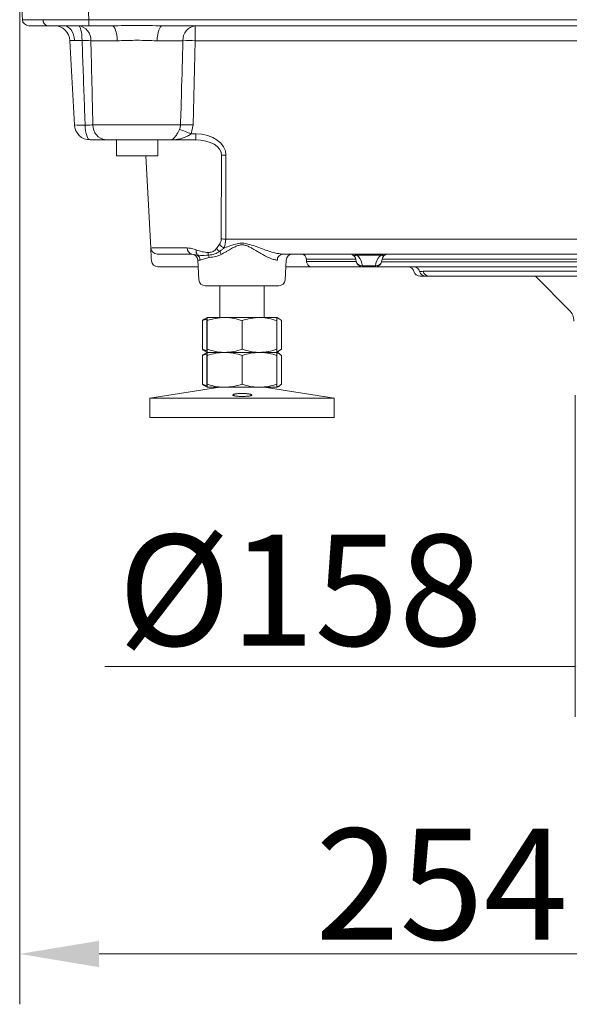
# Model space of a CAD drawing. Extents: x 6776 to 9849, y -1779 to 677.
# Drawn here: x 9149 to 9322, y -618 to -307 of the extents above; entities that cross this region are included whole.
import ezdxf

# ---------------------------------------------------------------- set-up
doc = ezdxf.new("R2010")
doc.units = 0
doc.header["$LTSCALE"] = 5
doc.layers.add('SLD-0', color=7, linetype='Continuous')
doc.styles.add('Brunner 2014', font='arial.ttf', dxfattribs={"height": 35})
doc.dimstyles.new('Brunner 2014', dxfattribs={"dimscale": 5, "dimtxt": 35, "dimasz": 5, "dimexe": 3.175, "dimexo": 0, "dimgap": 0.762, "dimtad": 1, "dimdec": 0, "dimrnd": 1e-08, "dimtxsty": 'Brunner 2014', "dimcen": 0.09, "dimdle": 10, "dimclrd": 7, "dimclre": 7, "dimclrt": 7, "dimadec": 1, "dimazin": 2, "dimtfac": 0.666667, "dimtdec": 0, "dimtmove": 0, "dimatfit": 3, "dimldrblk": 'Filled-1', "dimfxl": 1, "dimtolj": 1, "dimlwd": 5, "dimlwe": 5, "dimarcsym": 0})

# ---------------------------------------------------------------- blocks, each defined once
blk = doc.blocks.new('*D250')
at = {"layer": 'Defpoints', "color": 0, "lineweight": 5}
for p in [(9323.88, -425.84), (9481.94, -425.84), (9481.94, -511.29)]:
    blk.add_point(p, dxfattribs=at)
at = {"layer": 'SLD-0', "color": 7, "linetype": 'Continuous', "lineweight": 5}
for p, q in [((9323.88, -425.84), (9323.88, -527.16)), ((9481.94, -425.84), (9481.94, -527.16)), ((9323.88, -511.29), (9175.77, -511.29)), ((9456.94, -511.29), (9348.88, -511.29))]:
    blk.add_line(p, q, dxfattribs=at)
at = {"layer": 'SLD-0', "color": 7, "lineweight": 5}
for points in [[(9348.88, -507.12), (9348.88, -515.45), (9323.88, -511.29)], [(9456.94, -507.12), (9456.94, -515.45), (9481.94, -511.29)]]:
    blk.add_solid(points, dxfattribs=at)
at = {"layer": 'SLD-0', "color": 7, "insert": (9237.32, -469.78), "char_height": 35, "attachment_point": 2, "style": 'Brunner 2014'}
blk.add_mtext('\\A1;%%c158', dxfattribs=at)
blk = doc.blocks.new('Filled-1')
at = {"color": 0}
for p, q in [((0, 0), (-1, 0.167)), ((-1, 0.167), (-1, -0.167)), ((-1, 0), (0, 0)), ((-1, -0.167), (0, 0))]:
    blk.add_line(p, q, dxfattribs=at)
at = {"color": 0, "flags": 128}
blk.add_lwpolyline([(-1, -0.167), (0, 0), (-1, 0.167), (-1, -0.167)], dxfattribs=at)
at = {"color": 0}
blk.add_solid([(-1, -0.167), (0, 0), (-1, 0.167), (-1, -0.167)], dxfattribs=at)
blk = doc.blocks.new('*D253')
at = {"layer": 'Defpoints', "color": 0, "lineweight": 5}
for p in [(9148.91, -291.3), (9402.91, -435.84), (9148.91, -601.97)]:
    blk.add_point(p, dxfattribs=at)
at = {"layer": 'SLD-0', "color": 7, "linetype": 'Continuous', "lineweight": 5}
for p, q in [((9148.91, -291.3), (9148.91, -617.84)), ((9402.91, -435.84), (9402.91, -617.84)), ((9377.91, -601.97), (9173.91, -601.97))]:
    blk.add_line(p, q, dxfattribs=at)
at = {"layer": 'SLD-0', "color": 7, "lineweight": 5}
for points in [[(9173.91, -597.8), (9173.91, -606.13), (9148.91, -601.97)], [(9377.91, -597.8), (9377.91, -606.13), (9402.91, -601.97)]]:
    blk.add_solid(points, dxfattribs=at)
at = {"layer": 'SLD-0', "color": 7, "insert": (9281.81, -562.42), "char_height": 35, "attachment_point": 2, "style": 'Brunner 2014'}
blk.add_mtext('\\A1;254', dxfattribs=at)

msp = doc.modelspace()

# ---------------------------------------------------------------- linework, layer by layer
at = {"color": 7, "linetype": 'Continuous', "lineweight": 18}
for p, q in [((9149.75, -307.41), (9148.91, -291.3)), ((9169.88, -291.3), (9170.72, -307.41)), ((9157.63, -309.3), (9151.75, -309.3)), ((9170.72, -309.3), (9157.63, -309.3)), ((9170.72, -307.41), (9383.91, -307.41)), ((9170.72, -309.3), (9170.72, -307.41)), ((9177.92, -309.3), (9170.72, -309.3)), ((9383.91, -309.3), (9193.9, -309.3)), ((9204.21, -309.3), (9204.21, -314.04)), ((9166.12, -340.57), (9164.73, -314.04)), ((9179.61, -314.04), (9171.32, -314.04)), ((9200.33, -314.04), (9192.2, -314.04)), ((9204.21, -314.04), (9203.54, -340.57)), ((9383.91, -314.04), (9204.21, -314.04)), ((9171.96, -340.57), (9199.56, -340.57)), ((9203.54, -340.57), (9202.93, -343.41)), ((9202.93, -343.41), (9204.34, -343.41)), ((9204.34, -343.41), (9204.34, -345.3)), ((9196.33, -345.3), (9176.02, -345.3)), ((9179.41, -345.3), (9179.41, -350.3)), ((9192.41, -350.3), (9192.41, -345.3)), ((9204.34, -345.3), (9196.33, -345.3)), ((9179.41, -350.3), (9191.35, -350.3)), ((9190.2, -379.41), (9188.67, -350.3)), ((9191.35, -350.3), (9192.41, -350.3)), ((9212.39, -376.53), (9212.47, -350.13)), ((9213.88, -350.16), (9213.8, -376.57)), ((9210.87, -379.52), (9211.83, -378.23)), ((9213.8, -376.57), (9556.08, -376.57)), ((9190.2, -379.41), (9190.36, -382.58)), ((9191.66, -379.37), (9201.68, -379.37)), ((9192.19, -381.3), (9193.07, -381.3)), ((9203.1, -381.3), (9193.07, -381.3)), ((9204.9, -381.62), (9203.1, -381.3)), ((9537.17, -381.3), (9231.65, -381.3)), ((9262.86, -381.62), (9254.96, -381.62)), ((9190.41, -383.41), (9190.36, -382.58)), ((9205.01, -383.2), (9205.33, -389.41)), ((9205.76, -383.2), (9205.01, -383.2)), ((9232.48, -389.41), (9232.81, -383.2)), ((9239.19, -382.96), (9239.18, -382.89)), ((9254.76, -382.96), (9239.19, -382.96)), ((9239.27, -383.65), (9254.91, -383.65)), ((9239.28, -383.72), (9239.27, -383.65)), ((9254.92, -383.72), (9254.75, -382.89)), ((9256.7, -384.15), (9256.88, -384.98)), ((9260.94, -384.98), (9261.12, -384.15)), ((9263.07, -382.89), (9262.9, -383.72)), ((9262.9, -383.72), (9379.92, -383.72)), ((9379.75, -382.89), (9263.07, -382.89)), ((9205.12, -385.3), (9192.4, -385.3)), ((9240.8, -385.3), (9232.7, -385.3)), ((9256.88, -385.3), (9240.8, -385.3)), ((9256.88, -384.98), (9260.94, -384.98)), ((9256.88, -384.98), (9256.88, -385.3)), ((9260.94, -385.3), (9256.88, -385.3)), ((9260.94, -385.3), (9260.94, -384.98)), ((9381.88, -385.3), (9260.94, -385.3)), ((9276, -386.72), (9377.82, -386.72)), ((9276.76, -388.3), (9275.01, -388.3)), ((9277.91, -388.3), (9276.76, -388.3)), ((9378.2, -388.3), (9277.91, -388.3)), ((9311.34, -388.3), (9322, -398.97)), ((9230.49, -391.3), (9207.33, -391.3)), ((9211.91, -391.3), (9211.91, -401.3)), ((9225.91, -401.3), (9225.91, -391.3)), ((9206.5, -402.29), (9207.89, -401.81)), ((9206.5, -402.29), (9206.5, -411.32)), ((9207.91, -401.3), (9207.36, -401.62)), ((9207.88, -402.29), (9207.88, -411.32)), ((9207.91, -401.3), (9207.91, -401.3)), ((9213.45, -401.3), (9207.91, -401.3)), ((9207.94, -402.29), (9207.94, -411.32)), ((9224.45, -401.3), (9213.45, -401.3)), ((9218.97, -402.29), (9218.97, -411.32)), ((9229.91, -401.3), (9224.45, -401.3)), ((9230.45, -401.62), (9229.91, -401.3)), ((9229.91, -401.3), (9229.91, -401.3)), ((9229.94, -402.29), (9229.94, -411.32)), ((9231.32, -402.29), (9231.32, -411.32)), ((9207.89, -411.8), (9206.5, -411.32)), ((9206.5, -413.29), (9207.89, -412.81)), ((9207.36, -411.99), (9207.91, -412.3)), ((9207.91, -412.3), (9207.36, -412.62)), ((9207.91, -412.3), (9207.91, -412.3)), ((9207.91, -412.3), (9207.91, -412.3)), ((9213.45, -412.3), (9207.91, -412.3)), ((9224.45, -412.3), (9213.45, -412.3)), ((9229.91, -412.3), (9224.45, -412.3)), ((9231.32, -411.32), (9229.91, -412.23)), ((9229.91, -412.3), (9230.45, -411.99)), ((9230.45, -412.62), (9229.91, -412.3)), ((9229.91, -412.3), (9229.91, -412.3)), ((9229.91, -412.3), (9229.91, -412.3)), ((9206.5, -413.29), (9206.5, -422.32)), ((9207.88, -413.29), (9207.88, -422.32)), ((9207.94, -413.29), (9207.94, -422.32)), ((9218.97, -413.29), (9218.97, -422.32)), ((9229.94, -413.29), (9229.94, -422.32)), ((9231.32, -413.29), (9231.32, -422.32)), ((9211.91, -423.3), (9189.91, -426.73)), ((9207.89, -422.8), (9206.5, -422.32)), ((9207.36, -422.99), (9207.91, -423.3)), ((9207.91, -423.3), (9207.91, -423.3)), ((9213.45, -423.3), (9207.91, -423.3)), ((9224.45, -423.3), (9213.45, -423.3)), ((9229.91, -423.3), (9224.45, -423.3)), ((9247.91, -426.73), (9225.91, -423.3)), ((9229.91, -423.3), (9230.45, -422.99)), ((9229.91, -423.3), (9229.91, -423.3)), ((9189.91, -426.73), (9189.91, -432.8)), ((9219.05, -426.73), (9189.91, -426.73)), ((9247.91, -426.73), (9219.05, -426.73)), ((9247.91, -432.8), (9247.91, -426.73)), ((9219.05, -432.8), (9189.91, -432.8)), ((9247.91, -432.8), (9219.05, -432.8))]:
    msp.add_line(p, q, dxfattribs=at)
at = {"color": 7, "linetype": 'Continuous', "lineweight": 18, "flags": 128}
for points in [[(9166.19, -313.93), (9166.08, -313.01), (9165.85, -312.14), (9165.51, -311.34), (9165.07, -310.64), (9164.55, -310.07), (9163.96, -309.65), (9163.32, -309.39), (9162.66, -309.3)], [(9168.55, -313.99), (9168.52, -313.06), (9168.44, -312.17), (9168.33, -311.36), (9168.19, -310.66), (9168.01, -310.08), (9167.82, -309.65), (9167.6, -309.39), (9167.39, -309.3)], [(9177.92, -309.3), (9178.24, -309.39), (9178.55, -309.66), (9178.83, -310.09), (9179.09, -310.68), (9179.3, -311.39), (9179.46, -312.21), (9179.57, -313.1), (9179.61, -314.04)], [(9193.9, -309.3), (9193.58, -309.39), (9193.27, -309.66), (9192.99, -310.09), (9192.73, -310.68), (9192.52, -311.39), (9192.36, -312.21), (9192.25, -313.1), (9192.2, -314.04)], [(9171.12, -345.3), (9170.82, -345.22), (9170.52, -344.95), (9170.25, -344.53), (9170.01, -343.95), (9169.81, -343.25), (9169.66, -342.44), (9169.55, -341.56), (9169.51, -340.64)]]:
    msp.add_lwpolyline(points, dxfattribs=at)
at = {"color": 7, "linetype": 'Continuous', "lineweight": 18}
for centre, radius, start, end in [((9151.75, -307.3), 2, 183, 270), ((9157.97, -307.61), 1.73, 174.6619, 258.5654), ((9159.74, -314.3), 5, 3, 90), ((9166.83, -313.77), 4.5, 356.5358, 82.8498), ((9204.8, -313.75), 4.48, 97.5471, 183.7418), ((9169.01, -361.38), 47.39, 87.2136, 90.557), ((9202.27, -379.56), 65.55, 88.3015, 91.6985), ((9168.11, -326.62), 14.08, 261.9145, 275.7044), ((9171.12, -340.3), 5, 183, 270), ((9176.5, -340.78), 4.55, 177.3319, 263.9356), ((9201.55, -404.33), 63.79, 88.2136, 91.7864), ((9177.49, -404.36), 66.05, 67.3475, 70.8006), ((9213.88, -321.49), 28.68, 267.1741, 269.9991), ((9214.71, -376.19), 3.52, 215.3602, 245.5161), ((9213.8, -347.89), 28.68, 267.1741, 269.9991), ((9192.19, -379.3), 2, 183, 270), ((9203.44, -379.57), 1.76, 173.4535, 258.9719), ((9203.01, -383.3), 2, 3, 90), ((9206.21, -380.46), 1.75, 165.2556, 221.6635), ((9203.74, -383.28), 2.02, 2.364, 54.9735), ((9210.91, -380.84), 2.66, 179.4593, 196.5545), ((9205.92, -382.59), 2.63, 5.2512, 22.0541), ((9213.7, -377.6), 3.42, 214.251, 237.8269), ((9208.38, -383.06), 4.35, 22.0705, 36.2397), ((9231.86, -383.1), 1.81, 96.5755, 183.0497), ((9234.81, -383.3), 2, 90, 177), ((9252.79, -383.3), 2, 57.212, 90), ((9254.41, -380.64), 1.13, 241.2296, 298.7704), ((9252.79, -383.3), 2, 12, 57.212), ((9252.79, -384.98), 4, 12, 57.212), ((9265.03, -384.98), 4, 122.788, 168), ((9263.4, -380.64), 1.13, 241.2296, 298.7704), ((9265.03, -383.3), 2, 122.788, 168), ((9265.03, -383.3), 2, 90, 122.788), ((9192.4, -383.3), 2, 183, 270), ((9256.64, -383.21), 1.79, 196.4656, 277.7364), ((9256.88, -383.3), 2, 192, 270), ((9261.18, -383.21), 1.79, 262.2636, 343.5344), ((9260.94, -383.3), 2, 270, 348), ((9271.14, -387.3), 2, 14.4775, 90), ((9272.93, -387.28), 1.98, 13.9815, 89.7319), ((9275.01, -386.3), 2, 194.4775, 270), ((9276.77, -386.33), 1.98, 193.9815, 269.7319), ((9277.93, -386.34), 1.97, 191.1986, 269.5152), ((9207.33, -389.3), 2, 183, 270), ((9230.49, -389.3), 2, 270, 357), ((9318.47, -402.5), 5, 1, 45)]:
    msp.add_arc(centre, radius, start, end, dxfattribs=at)
for centre, major_axis, ratio, start_param, end_param in [((9170.78, -307.3), (21.02, 0.1), 0.004966, 3.141828, 3.949677), ((9170.78, -307.3), (21.02, 0.1), 0.004966, 3.949677, 4.709885), ((9169.75, -314.3), (5.02, -0.26), 0.051695, 2.362997, 3.147026), ((9169.75, -314.3), (5.02, -0.26), 0.051695, 1.815121, 2.362997), ((9203.97, -350.41), (9.9, 0.52), 0.705175, 6.244312, 7.780202), ((9203.97, -350.3), (8.49, 0.33), 0.587576, 6.252057, 7.787947), ((9209.38, -376.37), (2.2, -2.15), 0.951819, 0.130629, 0.745382), ((9210.8, -376.3), (-0.23, 5), 0.599179, 4.017563, 4.632316), ((9195.2, -379.3), (5, 0.1), 0.001206, 2.356837, 3.141631), ((9252.79, -383.3), (4, 0), 0.5, 0.998537, 1.570796), ((9265.03, -383.3), (4, 0), 0.5, 1.570796, 2.143056), ((9249.91, -296.24), (0, 125.22), 0.118697, 2.335702, 2.34342)]:
    msp.add_ellipse(centre, major_axis=major_axis, ratio=ratio, start_param=start_param, end_param=end_param, dxfattribs=at)
for points, knots in [([(9177.92, -309.3), (9179.25, -309.3), (9181.56, -309.28), (9186.48, -309.25), (9190.49, -309.3), (9193.49, -309.3), (9193.9, -309.3)], [0, 0, 0, 0, 0.249973, 0.434544, 0.922914, 1, 1, 1, 1]), ([(9169.51, -340.64), (9169.43, -338.4), (9169.11, -329.52), (9168.79, -320.64), (9168.55, -313.99)], [0, 0, 0, 0, 0.251495, 1, 1, 1, 1]), ([(9171.32, -314.04), (9171.48, -320.69), (9171.69, -329.54), (9171.9, -338.38), (9171.96, -340.57)], [0, 0, 0, 0, 0.752477, 1, 1, 1, 1]), ([(9192.2, -314.04), (9191.88, -314.04), (9190.59, -314.03), (9188.22, -313.92), (9185.21, -313.88), (9182.3, -313.98), (9180.52, -314.02), (9179.61, -314.04)], [0, 0, 0, 0, 0.079394, 0.318376, 0.564296, 0.779648, 1, 1, 1, 1]), ([(9199.56, -340.57), (9199.66, -337.24), (9199.92, -328.4), (9200.17, -319.55), (9200.33, -314.04)], [0, 0, 0, 0, 0.376435, 1, 1, 1, 1]), ([(9169.51, -340.64), (9170.02, -340.63), (9170.98, -340.62), (9171.65, -340.58), (9171.96, -340.57)], [0, 0, 0, 0, 0.5386364, 1, 1, 1, 1]), ([(9199.21, -341.99), (9199.35, -341.64), (9199.53, -341.17), (9199.55, -340.68), (9199.56, -340.57)], [0, 0, 0, 0, 0.756147, 1, 1, 1, 1]), ([(9196.33, -345.3), (9196.33, -345.3), (9196.37, -345.3), (9196.65, -345.29), (9197.17, -345.07), (9197.89, -344.33), (9198.42, -343.5), (9198.86, -342.71), (9199.07, -342.29), (9199.21, -341.99)], [0, 0, 0, 0, 0.003118, 0.052722, 0.332124, 0.57051, 0.784253, 0.848794, 1, 1, 1, 1]), ([(9202.93, -343.41), (9202.54, -343.66), (9201.72, -344.18), (9200.29, -344.75), (9198.6, -345.17), (9197.25, -345.29), (9196.47, -345.3), (9196.34, -345.3), (9196.33, -345.3), (9196.33, -345.3)], [0, 0, 0, 0, 0.1905622, 0.4032166, 0.6532224, 0.9461064, 0.995684, 0.9968946, 1, 1, 1, 1]), ([(9176.02, -345.3), (9175.35, -345.3), (9174, -345.3), (9172.08, -345.3), (9171.12, -345.3)], [0, 0, 0, 0, 0.500249, 1, 1, 1, 1]), ([(9230.05, -383.2), (9229.9, -383.19), (9229.58, -383.18), (9229.07, -383.07), (9228.53, -382.92), (9227.9, -382.68), (9227.16, -382.36), (9226.25, -381.9), (9225.37, -381.41), (9224.46, -380.88), (9223.68, -380.42), (9222.88, -379.95), (9222.05, -379.47), (9221.27, -379.06), (9220.39, -378.67), (9219.71, -378.46), (9219.08, -378.4), (9218.44, -378.4), (9217.77, -378.56), (9216.73, -378.96), (9215.85, -379.43), (9214.87, -379.99), (9214.09, -380.45), (9213.24, -380.95), (9212.68, -381.27), (9212.4, -381.43)], [0, 0, 0, 0, 0.035574, 0.071802, 0.108328, 0.145422, 0.19662, 0.248376, 0.314067, 0.353797, 0.408031, 0.448999, 0.490065, 0.545447, 0.573279, 0.625904, 0.643846, 0.661245, 0.714851, 0.737691, 0.818665, 0.853797, 0.900989, 0.950401, 1, 1, 1, 1]), ([(9213.25, -379.4), (9213.31, -379.38), (9214, -379.12), (9215.35, -378.62), (9217.23, -378.02), (9219.09, -377.8), (9221.04, -378.14), (9223.11, -378.85), (9225.29, -379.67), (9227.35, -380.4), (9229.52, -381.08), (9230.88, -381.22), (9231.65, -381.3)], [0, 0, 0, 0, 0.009679, 0.112994, 0.217386, 0.30217, 0.385712, 0.506142, 0.628372, 0.738647, 0.850652, 1, 1, 1, 1]), ([(9201.68, -379.37), (9202.16, -379.41), (9203.11, -379.48), (9204.05, -379.84), (9204.52, -380.02)], [0, 0, 0, 0, 0.494329, 1, 1, 1, 1]), ([(9204.52, -380.02), (9205.13, -380.22), (9206.36, -380.62), (9207.62, -380.75), (9208.25, -380.82)], [0, 0, 0, 0, 0.49664, 1, 1, 1, 1]), ([(9208.36, -381.6), (9207.47, -381.68), (9206.19, -381.79), (9205.2, -381.66), (9204.9, -381.62)], [0, 0, 0, 0, 0.695842, 1, 1, 1, 1]), ([(9208.25, -380.82), (9208.69, -380.79), (9209.56, -380.72), (9210.43, -380.08), (9210.81, -379.6), (9210.87, -379.52)], [0, 0, 0, 0, 0.455902, 0.909642, 1, 1, 1, 1]), ([(9211.88, -380.49), (9211.38, -380.78), (9210.18, -381.45), (9209.03, -381.55), (9208.36, -381.6)], [0, 0, 0, 0, 0.417057, 1, 1, 1, 1]), ([(9212.4, -381.43), (9211.82, -381.67), (9210.44, -382.22), (9209.23, -382.3), (9208.54, -382.35)], [0, 0, 0, 0, 0.426261, 1, 1, 1, 1]), ([(9213.25, -379.4), (9213.02, -379.58), (9212.56, -379.96), (9212.11, -380.31), (9211.88, -380.49)], [0, 0, 0, 0, 0.499758, 1, 1, 1, 1]), ([(9237.86, -381.3), (9237.86, -381.3), (9237.9, -381.3), (9238.09, -381.32), (9238.4, -381.45), (9238.77, -381.81), (9239.04, -382.29), (9239.13, -382.69), (9239.18, -382.89)], [0, 0, 0, 0, 0.0030937, 0.0673464, 0.344778, 0.5806367, 0.7897992, 1, 1, 1, 1]), ([(9208.54, -382.35), (9208.02, -382.51), (9206.85, -382.85), (9206.15, -383.08), (9205.76, -383.2)], [0, 0, 0, 0, 0.448315, 1, 1, 1, 1]), ([(9240.8, -385.3), (9240.8, -385.3), (9240.72, -385.3), (9240.47, -385.28), (9240.08, -385.14), (9239.69, -384.78), (9239.41, -384.31), (9239.32, -383.92), (9239.28, -383.72)], [0, 0, 0, 0, 0.002858, 0.111182, 0.380027, 0.602275, 0.800673, 1, 1, 1, 1]), ([(9274.85, -386.8), (9275.08, -386.8), (9275.43, -386.79), (9275.85, -386.74), (9276, -386.72)], [0, 0, 0, 0, 0.645609, 1, 1, 1, 1]), ([(9207.37, -401.72), (9207.24, -401.76), (9206.94, -401.85), (9206.66, -402.13), (9206.5, -402.29)], [0, 0, 0, 0, 0.446411, 1, 1, 1, 1]), ([(9207.88, -402.29), (9207.88, -402.14), (9207.89, -401.56), (9207.9, -401.41), (9207.91, -401.3)], [0, 0, 0, 0, 0.252564, 1, 1, 1, 1]), ([(9207.91, -401.3), (9207.91, -401.32), (9207.92, -401.37), (9207.93, -401.9), (9207.94, -402.29)], [0, 0, 0, 0, 0.264671, 1, 1, 1, 1]), ([(9207.94, -402.29), (9208.84, -402.01), (9210.64, -401.46), (9212.51, -401.35), (9213.45, -401.3)], [0, 0, 0, 0, 0.495458, 1, 1, 1, 1]), ([(9213.45, -401.3), (9213.59, -401.3), (9214.58, -401.31), (9216.44, -401.53), (9218.12, -402.03), (9218.97, -402.29)], [0, 0, 0, 0, 0.070096, 0.530788, 1, 1, 1, 1]), ([(9218.97, -402.29), (9219.86, -402.01), (9221.66, -401.46), (9223.52, -401.35), (9224.45, -401.3)], [0, 0, 0, 0, 0.495458, 1, 1, 1, 1]), ([(9224.45, -401.3), (9224.58, -401.3), (9225.57, -401.31), (9227.43, -401.53), (9229.1, -402.03), (9229.94, -402.29)], [0, 0, 0, 0, 0.070096, 0.530788, 1, 1, 1, 1]), ([(9229.9, -401.38), (9229.9, -401.38), (9230.38, -401.45), (9230.85, -401.87), (9231.32, -402.29)], [0, 0, 0, 0, 0.007936, 1, 1, 1, 1]), ([(9229.94, -402.29), (9229.93, -401.9), (9229.92, -401.37), (9229.91, -401.32), (9229.91, -401.3)], [0, 0, 0, 0, 0.735329, 1, 1, 1, 1]), ([(9206.5, -411.32), (9206.66, -411.48), (9206.94, -411.76), (9207.24, -411.85), (9207.37, -411.89)], [0, 0, 0, 0, 0.553589, 1, 1, 1, 1]), ([(9207.37, -412.72), (9207.24, -412.76), (9206.94, -412.85), (9206.66, -413.13), (9206.5, -413.29)], [0, 0, 0, 0, 0.4464106, 1, 1, 1, 1]), ([(9207.91, -412.3), (9207.9, -412.19), (9207.89, -412.04), (9207.88, -411.47), (9207.88, -411.32)], [0, 0, 0, 0, 0.7474363, 1, 1, 1, 1]), ([(9207.88, -413.29), (9207.88, -413.14), (9207.89, -412.56), (9207.9, -412.41), (9207.91, -412.3)], [0, 0, 0, 0, 0.252564, 1, 1, 1, 1]), ([(9207.94, -411.32), (9207.93, -411.71), (9207.92, -412.24), (9207.91, -412.29), (9207.91, -412.3)], [0, 0, 0, 0, 0.735329, 1, 1, 1, 1]), ([(9207.91, -412.3), (9207.91, -412.32), (9207.92, -412.37), (9207.93, -412.9), (9207.94, -413.29)], [0, 0, 0, 0, 0.264671, 1, 1, 1, 1]), ([(9213.45, -412.3), (9213.32, -412.3), (9212.33, -412.29), (9210.47, -412.08), (9208.79, -411.58), (9207.94, -411.32)], [0, 0, 0, 0, 0.070096, 0.530788, 1, 1, 1, 1]), ([(9207.94, -413.29), (9208.84, -413.01), (9210.64, -412.46), (9212.51, -412.35), (9213.45, -412.3)], [0, 0, 0, 0, 0.495458, 1, 1, 1, 1]), ([(9218.97, -411.32), (9218.07, -411.6), (9216.27, -412.15), (9214.4, -412.25), (9213.45, -412.3)], [0, 0, 0, 0, 0.495458, 1, 1, 1, 1]), ([(9213.45, -412.3), (9213.59, -412.3), (9214.58, -412.31), (9216.44, -412.53), (9218.12, -413.03), (9218.97, -413.29)], [0, 0, 0, 0, 0.070096, 0.530788, 1, 1, 1, 1]), ([(9224.45, -412.3), (9224.32, -412.3), (9223.34, -412.29), (9221.48, -412.08), (9219.81, -411.58), (9218.97, -411.32)], [0, 0, 0, 0, 0.070096, 0.530788, 1, 1, 1, 1]), ([(9218.97, -413.29), (9219.86, -413.01), (9221.66, -412.46), (9223.52, -412.35), (9224.45, -412.3)], [0, 0, 0, 0, 0.495458, 1, 1, 1, 1]), ([(9229.94, -411.32), (9229.05, -411.6), (9227.25, -412.15), (9225.39, -412.25), (9224.45, -412.3)], [0, 0, 0, 0, 0.495458, 1, 1, 1, 1]), ([(9224.45, -412.3), (9224.58, -412.3), (9225.57, -412.31), (9227.43, -412.53), (9229.1, -413.03), (9229.94, -413.29)], [0, 0, 0, 0, 0.070096, 0.530788, 1, 1, 1, 1]), ([(9229.9, -412.38), (9229.9, -412.38), (9230.38, -412.45), (9230.85, -412.87), (9231.32, -413.29)], [0, 0, 0, 0, 0.007936, 1, 1, 1, 1]), ([(9229.91, -412.3), (9229.91, -412.29), (9229.92, -412.24), (9229.93, -411.71), (9229.94, -411.32)], [0, 0, 0, 0, 0.264671, 1, 1, 1, 1]), ([(9229.94, -413.29), (9229.93, -412.9), (9229.92, -412.37), (9229.91, -412.32), (9229.91, -412.3)], [0, 0, 0, 0, 0.735329, 1, 1, 1, 1]), ([(9206.5, -422.32), (9206.66, -422.48), (9206.94, -422.76), (9207.24, -422.85), (9207.37, -422.89)], [0, 0, 0, 0, 0.553589, 1, 1, 1, 1]), ([(9207.91, -423.3), (9207.9, -423.19), (9207.89, -423.04), (9207.88, -422.47), (9207.88, -422.32)], [0, 0, 0, 0, 0.7474363, 1, 1, 1, 1]), ([(9207.94, -422.32), (9207.93, -422.71), (9207.92, -423.24), (9207.91, -423.29), (9207.91, -423.3)], [0, 0, 0, 0, 0.735329, 1, 1, 1, 1]), ([(9213.45, -423.3), (9213.32, -423.3), (9212.33, -423.29), (9210.47, -423.08), (9208.79, -422.58), (9207.94, -422.32)], [0, 0, 0, 0, 0.070096, 0.530788, 1, 1, 1, 1]), ([(9218.97, -422.32), (9218.07, -422.6), (9216.27, -423.15), (9214.4, -423.25), (9213.45, -423.3)], [0, 0, 0, 0, 0.495458, 1, 1, 1, 1]), ([(9221.16, -426.06), (9221.04, -426.08), (9220.79, -426.11), (9220.36, -426.14), (9219.89, -426.17), (9219.4, -426.18), (9218.89, -426.19), (9218.39, -426.18), (9217.91, -426.16), (9217.46, -426.13), (9217.05, -426.08), (9216.7, -426.03), (9216.41, -425.97), (9216.19, -425.91), (9216.06, -425.83), (9216, -425.76), (9216.04, -425.68), (9216.15, -425.6), (9216.36, -425.52), (9216.64, -425.45), (9216.99, -425.38), (9217.39, -425.33), (9217.85, -425.29), (9218.33, -425.26), (9218.83, -425.25), (9219.33, -425.25), (9219.83, -425.27), (9220.29, -425.3), (9220.73, -425.34), (9221.11, -425.4), (9221.45, -425.46), (9221.71, -425.54), (9221.9, -425.61), (9222.01, -425.69), (9222.03, -425.77), (9221.96, -425.85), (9221.81, -425.92), (9221.56, -426), (9221.3, -426.04), (9221.16, -426.06)], [0, 0, 0, 0, 0.026248, 0.053253, 0.079502, 0.106521, 0.132641, 0.159523, 0.18559, 0.212408, 0.238565, 0.26547, 0.291834, 0.318948, 0.345573, 0.372957, 0.399806, 0.427428, 0.454362, 0.482084, 0.50889, 0.536492, 0.562973, 0.590244, 0.616352, 0.643229, 0.669137, 0.695792, 0.721798, 0.748541, 0.774875, 0.801952, 0.828646, 0.856102, 0.883011, 0.910699, 0.937606, 0.965303, 1, 1, 1, 1]), ([(9224.45, -423.3), (9224.32, -423.3), (9223.34, -423.29), (9221.48, -423.08), (9219.81, -422.58), (9218.97, -422.32)], [0, 0, 0, 0, 0.070096, 0.530788, 1, 1, 1, 1]), ([(9229.94, -422.32), (9229.05, -422.6), (9227.25, -423.15), (9225.39, -423.25), (9224.45, -423.3)], [0, 0, 0, 0, 0.495458, 1, 1, 1, 1]), ([(9231.32, -422.32), (9230.85, -422.74), (9230.38, -423.16), (9229.9, -423.23), (9229.9, -423.23)], [0, 0, 0, 0, 0.992064, 1, 1, 1, 1]), ([(9229.91, -423.3), (9229.91, -423.29), (9229.92, -423.24), (9229.93, -422.71), (9229.94, -422.32)], [0, 0, 0, 0, 0.264671, 1, 1, 1, 1])]:
    msp.add_open_spline(points, degree=3, knots=knots, dxfattribs=at)

# ---------------------------------------------------------------- dimensions: what is measured, and where the dimension line sits
at = {"layer": 'SLD-0', "color": 7}
dim = msp.add_linear_dim(base=(9148.91, -601.97), p1=(9402.91, -435.84), p2=(9148.91, -291.3), angle=0, dimstyle='Brunner 2014', dxfattribs=at)
dim.commit()
dim.dimension.update_dxf_attribs({"geometry": '*D253', "text_midpoint": (9281.81, -601.97), "dimtype": 160})
dim = msp.add_linear_dim(base=(9481.94, -511.29), p1=(9323.88, -425.84), p2=(9481.94, -425.84), angle=0, text='%%c<>', dimstyle='Brunner 2014', dxfattribs=at)
dim.commit()
dim.dimension.update_dxf_attribs({"geometry": '*D250', "text_midpoint": (9237.32, -511.29), "dimtype": 160})

doc.saveas('drawing.dxf')
